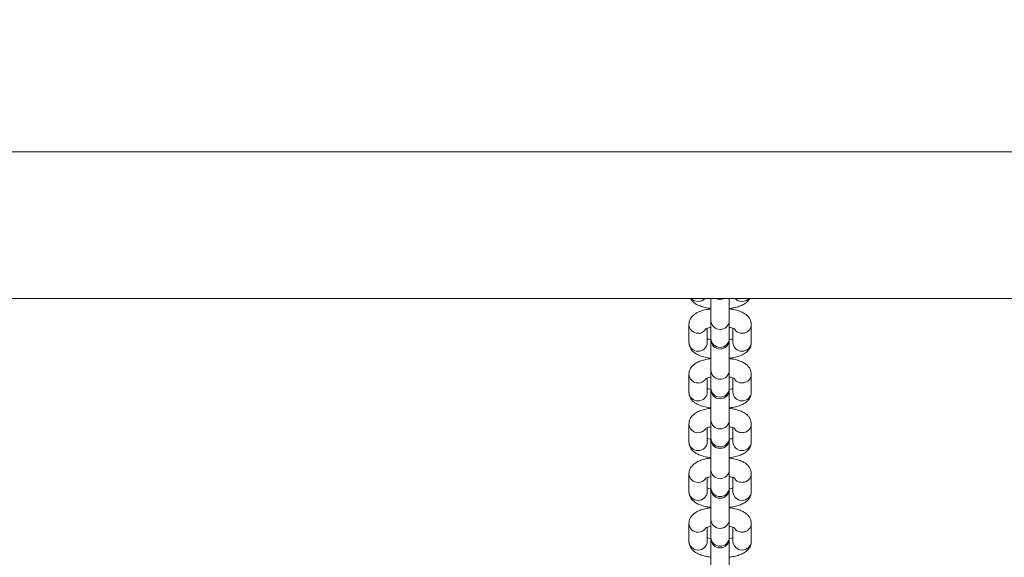
# Model space of a CAD drawing. Units: millimetres. Extents: x -6020 to 6151, y -4652 to 4558.
# Drawn here: x 206 to 475, y 2764 to 2911 of the extents above; entities that cross this region are included whole.
import ezdxf

# ---------------------------------------------------------------- set-up
doc = ezdxf.new("R2010")
doc.units = ezdxf.units.MM
doc.layers.add('WYMIARY', color=7, linetype='Continuous')
doc.styles.add('SLDTEXTSTYLE0', font='TXT', dxfattribs={"width": 0.75})
doc.dimstyles.new('SLDDIMSTYLE0', dxfattribs={"dimtxt": 132.291667, "dimasz": 3.302, "dimexe": 0, "dimexo": 0.0625, "dimgap": 33.072917, "dimtad": 1, "dimdec": 0, "dimrnd": 1e-09, "dimzin": 12, "dimdsep": 46, "dimtxsty": 'SLDTEXTSTYLE0', "dimsah": 1, "dimcen": 0.09, "dimadec": 0, "dimazin": 3, "dimtfac": 1, "dimtdec": 0, "dimtofl": 0, "dimtmove": 0, "dimatfit": 3, "dimfxl": 0, "dimfrac": 2, "dimtolj": 1, "dimtzin": 12, "dimarcsym": 0})

# ---------------------------------------------------------------- blocks, each defined once
blk = doc.blocks.new('_D')
at = {"layer": 'WYMIARY', "color": 7}
for p, q in [((-6020.31, 2876.06), (-6020.31, 4386.06)), ((-6020.31, 4385.06), (5934.31, 4385.06)), ((5934.31, 421.06), (5934.31, 4386.06))]:
    blk.add_line(p, q, dxfattribs=at)
for points in [[(-6020.31, 4385.06), (-6017.01, 4384.55), (-6017.01, 4385.57)], [(5934.31, 4385.06), (5931.01, 4385.57), (5931.01, 4384.55)]]:
    blk.add_solid(points, dxfattribs=at)
at = {"layer": 'WYMIARY', "color": 7, "insert": (185.74, 4555.59), "char_height": 132.292, "attachment_point": 1, "style": 'SLDTEXTSTYLE0'}
blk.add_mtext('11955', dxfattribs=at)

msp = doc.modelspace()

# ---------------------------------------------------------------- linework, layer by layer
at = {"color": 7, "linetype": 'Continuous', "lineweight": 15}
for p, q in [((-967.14, 2875.06), (661.49, 2875.06)), ((-981.27, 2835.06), (661.49, 2835.06)), ((394.99, 2835.06), (394.99, 2828.97)), ((399.99, 2828.97), (399.99, 2835.06)), ((388.99, 2827.93), (388.99, 2823.04)), ((394.99, 2828.97), (394.99, 2824.08)), ((399.99, 2824.08), (399.99, 2828.97)), ((405.99, 2823.04), (405.99, 2827.94)), ((393.99, 2823.04), (393.99, 2826.92)), ((400.99, 2826.91), (400.99, 2823.04)), ((394.99, 2824.08), (394.99, 2823.76)), ((394.99, 2823.85), (394.99, 2815.41)), ((399.99, 2823.76), (399.99, 2824.08)), ((399.99, 2815.41), (399.99, 2823.82)), ((388.99, 2814.36), (388.99, 2809.47)), ((394.99, 2815.41), (394.99, 2810.52)), ((399.99, 2810.52), (399.99, 2815.41)), ((405.99, 2809.47), (405.99, 2814.38)), ((393.99, 2809.47), (393.99, 2813.35)), ((400.99, 2813.35), (400.99, 2809.47)), ((394.99, 2810.52), (394.99, 2810.19)), ((394.99, 2810.29), (394.99, 2801.84)), ((399.99, 2810.19), (399.99, 2810.52)), ((399.99, 2801.84), (399.99, 2810.26)), ((388.99, 2800.8), (388.99, 2795.91)), ((394.99, 2801.84), (394.99, 2796.95)), ((399.99, 2796.95), (399.99, 2801.84)), ((405.99, 2795.91), (405.99, 2800.81)), ((393.99, 2795.91), (393.99, 2799.78)), ((400.99, 2799.78), (400.99, 2795.91)), ((394.99, 2796.95), (394.99, 2796.63)), ((394.99, 2796.63), (394.99, 2788.28)), ((399.99, 2796.63), (399.99, 2796.95)), ((399.99, 2788.28), (399.99, 2796.63)), ((388.99, 2787.23), (388.99, 2782.34)), ((394.99, 2788.28), (394.99, 2783.39)), ((399.99, 2783.39), (399.99, 2788.28)), ((405.99, 2782.34), (405.99, 2787.25)), ((393.99, 2782.34), (393.99, 2786.22)), ((400.99, 2786.22), (400.99, 2782.34)), ((394.99, 2783.39), (394.99, 2783.06)), ((394.99, 2783.16), (394.99, 2774.71)), ((399.99, 2783.06), (399.99, 2783.39)), ((399.99, 2774.71), (399.99, 2783.13)), ((388.99, 2773.66), (388.99, 2768.77)), ((394.99, 2774.71), (394.99, 2769.82)), ((399.99, 2769.82), (399.99, 2774.71)), ((405.99, 2768.77), (405.99, 2773.68)), ((393.99, 2768.77), (393.99, 2772.65)), ((400.99, 2772.65), (400.99, 2768.77)), ((394.99, 2769.82), (394.99, 2769.49)), ((394.99, 2769.49), (394.99, 2761.15)), ((399.99, 2769.49), (399.99, 2769.82)), ((399.99, 2761.15), (399.99, 2769.49))]:
    msp.add_line(p, q, dxfattribs=at)
at = {"color": 8, "linetype": 'Continuous', "lineweight": 15}
for centre, radius, start, end in [((391.47, 2836.78), 2.55, 222.7111, 270.491), ((391.51, 2836.78), 2.55, 269.509, 317.2889), ((403.47, 2836.78), 2.55, 222.7111, 270.491), ((403.51, 2836.78), 2.55, 269.509, 317.2889), ((391.42, 2828), 2.43, 181.6731, 271.5629), ((397.49, 2829.09), 2.5, 182.5898, 357.4102), ((391.51, 2828.09), 2.53, 269.3834, 325.6132), ((391.42, 2823.11), 2.43, 181.6536, 271.5633), ((391.55, 2823.11), 2.43, 268.4367, 358.3464), ((397.49, 2824.2), 2.5, 182.5898, 357.4102), ((403.42, 2823.11), 2.43, 181.6536, 271.5633), ((403.55, 2823.11), 2.43, 268.4367, 358.3464), ((391.42, 2814.43), 2.43, 181.6731, 271.5629), ((397.49, 2815.52), 2.5, 182.5898, 357.4102), ((391.51, 2814.52), 2.53, 269.3834, 325.6132), ((391.42, 2809.54), 2.43, 181.6536, 271.5633), ((391.55, 2809.54), 2.43, 268.4367, 358.3464), ((397.49, 2810.63), 2.5, 182.5898, 357.4102), ((403.42, 2809.54), 2.43, 181.6536, 271.5633), ((403.55, 2809.54), 2.43, 268.4367, 358.3464), ((391.42, 2800.87), 2.43, 181.6731, 271.5629), ((397.49, 2801.96), 2.5, 182.5898, 357.4102), ((391.51, 2800.96), 2.53, 269.3834, 325.6132), ((391.42, 2795.98), 2.43, 181.6536, 271.5633), ((391.55, 2795.98), 2.43, 268.4367, 358.3464), ((397.49, 2797.07), 2.5, 182.5898, 357.4102), ((403.42, 2795.98), 2.43, 181.6536, 271.5633), ((403.55, 2795.98), 2.43, 268.4367, 358.3464), ((391.42, 2787.3), 2.43, 181.6731, 271.5629), ((397.49, 2788.39), 2.5, 182.5898, 357.4102), ((391.51, 2787.39), 2.53, 269.3834, 325.6132), ((391.42, 2782.41), 2.43, 181.6536, 271.5633), ((391.55, 2782.41), 2.43, 268.4367, 358.3464), ((397.49, 2783.5), 2.5, 182.5898, 357.4102), ((403.42, 2782.41), 2.43, 181.6536, 271.5633), ((403.55, 2782.41), 2.43, 268.4367, 358.3464), ((391.42, 2773.73), 2.43, 181.6731, 271.5629), ((397.49, 2774.83), 2.5, 182.5898, 357.4102), ((391.51, 2773.83), 2.53, 269.3834, 325.6132), ((391.42, 2768.85), 2.43, 181.6536, 271.5633), ((391.55, 2768.85), 2.43, 268.4367, 358.3464), ((397.49, 2769.94), 2.5, 182.5898, 357.4102), ((403.42, 2768.85), 2.43, 181.6536, 271.5633), ((403.55, 2768.85), 2.43, 268.4367, 358.3464)]:
    msp.add_arc(centre, radius, start, end, dxfattribs=at)
at = {"color": 7, "linetype": 'Continuous', "lineweight": 15}
for centre, start, end in [((397.49, 2837.32), 244.9223, 295.0777), ((397.49, 2823.76), 180, 0), ((397.49, 2810.19), 180, 0), ((397.49, 2796.63), 180, 0), ((397.49, 2783.06), 180, 0), ((397.49, 2769.49), 180, 0)]:
    msp.add_arc(centre, 2.5, start, end, dxfattribs=at)
for points, knots in [([(389.41, 2835.06), (389.45, 2834.99), (389.6, 2834.64), (390.07, 2834.15), (390.8, 2833.57), (391.77, 2833.07), (393.01, 2832.66), (394.13, 2832.4), (394.83, 2832.33), (394.99, 2832.31)], [0, 0, 0, 0, 0.035641, 0.174035, 0.325003, 0.503904, 0.719387, 0.935769, 1, 1, 1, 1]), ([(399.99, 2832.32), (400.2, 2832.34), (400.93, 2832.42), (402.08, 2832.69), (403.34, 2833.12), (404.34, 2833.67), (405.11, 2834.31), (405.43, 2834.83), (405.57, 2835.06)], [0, 0, 0, 0, 0.086885, 0.2931, 0.510268, 0.714134, 0.87264, 1, 1, 1, 1]), ([(394.99, 2832.21), (394.77, 2832.19), (394.04, 2832.11), (392.9, 2831.84), (391.64, 2831.41), (390.63, 2830.86), (389.85, 2830.19), (389.31, 2829.41), (389.03, 2828.62), (389, 2828.12), (388.99, 2827.93)], [0, 0, 0, 0, 0.069776, 0.235385, 0.40979, 0.573513, 0.700807, 0.818081, 0.931012, 1, 1, 1, 1]), ([(405.99, 2827.93), (405.96, 2828.25), (405.9, 2828.88), (405.49, 2829.71), (404.91, 2830.39), (404.17, 2830.96), (403.21, 2831.46), (401.97, 2831.87), (400.85, 2832.13), (400.15, 2832.2), (399.99, 2832.21)], [0, 0, 0, 0, 0.114599, 0.225906, 0.336996, 0.458178, 0.601782, 0.774751, 0.948442, 1, 1, 1, 1]), ([(393.5, 2826.72), (393.51, 2826.72), (393.51, 2826.73), (393.82, 2826.87), (394.29, 2827.03), (394.74, 2827.12), (394.94, 2827.15)], [0, 0, 0, 0, 0.184049, 0.455422, 0.761949, 1, 1, 1, 1]), ([(400.03, 2827.15), (400.22, 2827.12), (400.68, 2827.03), (401.16, 2826.87), (401.47, 2826.72), (401.47, 2826.72), (401.47, 2826.72)], [0, 0, 0, 0, 0.226535, 0.544037, 0.827564, 1, 1, 1, 1]), ([(388.99, 2823.04), (389.02, 2822.72), (389.07, 2822.09), (389.49, 2821.26), (390.06, 2820.57), (390.8, 2820), (391.77, 2819.5), (393.01, 2819.09), (394.13, 2818.84), (394.83, 2818.77), (394.99, 2818.75)], [0, 0, 0, 0, 0.114599, 0.225906, 0.336996, 0.458178, 0.601782, 0.774751, 0.948442, 1, 1, 1, 1]), ([(394.99, 2823.8), (394.78, 2823.84), (394.37, 2823.91), (394.11, 2824), (393.99, 2824.05)], [0, 0, 0, 0, 0.516796, 1, 1, 1, 1]), ([(400.99, 2824.05), (400.87, 2824.01), (400.61, 2823.92), (400.21, 2823.84), (399.99, 2823.8)], [0, 0, 0, 0, 0.455725, 1, 1, 1, 1]), ([(399.99, 2818.75), (400.2, 2818.77), (400.93, 2818.86), (402.08, 2819.12), (403.34, 2819.55), (404.34, 2820.1), (405.12, 2820.78), (405.67, 2821.55), (405.95, 2822.34), (405.98, 2822.84), (405.99, 2823.04)], [0, 0, 0, 0, 0.069776, 0.235385, 0.40979, 0.573513, 0.700807, 0.818081, 0.931012, 1, 1, 1, 1]), ([(394.99, 2818.65), (394.77, 2818.62), (394.04, 2818.54), (392.9, 2818.27), (391.64, 2817.85), (390.63, 2817.29), (389.85, 2816.62), (389.31, 2815.84), (389.03, 2815.06), (389, 2814.55), (388.99, 2814.36)], [0, 0, 0, 0, 0.069776, 0.235385, 0.40979, 0.573513, 0.700807, 0.818081, 0.931012, 1, 1, 1, 1]), ([(405.99, 2814.36), (405.96, 2814.68), (405.9, 2815.31), (405.49, 2816.14), (404.91, 2816.82), (404.17, 2817.4), (403.21, 2817.9), (401.97, 2818.3), (400.85, 2818.56), (400.15, 2818.63), (399.99, 2818.65)], [0, 0, 0, 0, 0.114599, 0.225906, 0.336996, 0.458178, 0.601782, 0.774751, 0.948442, 1, 1, 1, 1]), ([(393.5, 2813.15), (393.51, 2813.15), (393.51, 2813.16), (393.82, 2813.31), (394.31, 2813.47), (394.78, 2813.56), (395, 2813.6)], [0, 0, 0, 0, 0.179324, 0.44373, 0.742388, 1, 1, 1, 1]), ([(399.97, 2813.6), (400.18, 2813.56), (400.66, 2813.47), (401.16, 2813.31), (401.47, 2813.16), (401.47, 2813.16), (401.47, 2813.16)], [0, 0, 0, 0, 0.2448501, 0.5548337, 0.8316471, 1, 1, 1, 1]), ([(388.99, 2809.47), (389.02, 2809.15), (389.07, 2808.52), (389.49, 2807.69), (390.06, 2807.01), (390.8, 2806.44), (391.77, 2805.94), (393.01, 2805.53), (394.13, 2805.27), (394.83, 2805.2), (394.99, 2805.18)], [0, 0, 0, 0, 0.114599, 0.225906, 0.336996, 0.458178, 0.601782, 0.774751, 0.948442, 1, 1, 1, 1]), ([(394.99, 2810.24), (394.78, 2810.28), (394.37, 2810.35), (394.11, 2810.44), (393.99, 2810.48)], [0, 0, 0, 0, 0.516796, 1, 1, 1, 1]), ([(400.99, 2810.48), (400.87, 2810.44), (400.61, 2810.35), (400.21, 2810.28), (399.99, 2810.23)], [0, 0, 0, 0, 0.4557245, 1, 1, 1, 1]), ([(399.99, 2805.19), (400.2, 2805.21), (400.93, 2805.29), (402.08, 2805.56), (403.34, 2805.99), (404.34, 2806.54), (405.12, 2807.21), (405.67, 2807.99), (405.95, 2808.77), (405.98, 2809.28), (405.99, 2809.47)], [0, 0, 0, 0, 0.069776, 0.235385, 0.40979, 0.573513, 0.700807, 0.818081, 0.931012, 1, 1, 1, 1]), ([(394.99, 2805.08), (394.77, 2805.06), (394.04, 2804.98), (392.9, 2804.71), (391.64, 2804.28), (390.63, 2803.73), (389.85, 2803.06), (389.31, 2802.28), (389.03, 2801.49), (389, 2800.99), (388.99, 2800.8)], [0, 0, 0, 0, 0.069776, 0.235385, 0.40979, 0.573513, 0.700807, 0.818081, 0.931012, 1, 1, 1, 1]), ([(405.99, 2800.8), (405.96, 2801.11), (405.9, 2801.74), (405.49, 2802.58), (404.91, 2803.26), (404.17, 2803.83), (403.21, 2804.33), (401.97, 2804.74), (400.85, 2804.99), (400.15, 2805.07), (399.99, 2805.08)], [0, 0, 0, 0, 0.1145991, 0.225906, 0.3369955, 0.4581776, 0.6017824, 0.7747512, 0.9484418, 1, 1, 1, 1]), ([(393.5, 2799.59), (393.51, 2799.59), (393.51, 2799.6), (393.82, 2799.74), (394.31, 2799.9), (394.77, 2799.99), (394.99, 2800.03)], [0, 0, 0, 0, 0.180408, 0.446414, 0.746878, 1, 1, 1, 1]), ([(399.99, 2800.03), (400.19, 2799.99), (400.67, 2799.9), (401.16, 2799.74), (401.47, 2799.59), (401.47, 2799.59), (401.47, 2799.59)], [0, 0, 0, 0, 0.239687, 0.55179, 0.830496, 1, 1, 1, 1]), ([(388.99, 2795.91), (389.02, 2795.59), (389.07, 2794.96), (389.49, 2794.13), (390.06, 2793.44), (390.8, 2792.87), (391.77, 2792.37), (393.01, 2791.96), (394.13, 2791.71), (394.83, 2791.63), (394.99, 2791.62)], [0, 0, 0, 0, 0.114599, 0.225906, 0.336996, 0.458178, 0.601782, 0.774751, 0.948442, 1, 1, 1, 1]), ([(395.12, 2796.65), (394.86, 2796.69), (394.41, 2796.77), (394.11, 2796.87), (393.99, 2796.92)], [0, 0, 0, 0, 0.567691, 1, 1, 1, 1]), ([(400.99, 2796.92), (400.87, 2796.88), (400.58, 2796.78), (400.13, 2796.69), (399.87, 2796.64)], [0, 0, 0, 0, 0.412484, 1, 1, 1, 1]), ([(399.99, 2791.62), (400.2, 2791.64), (400.93, 2791.72), (402.08, 2791.99), (403.34, 2792.42), (404.34, 2792.97), (405.12, 2793.65), (405.67, 2794.42), (405.95, 2795.21), (405.98, 2795.71), (405.99, 2795.91)], [0, 0, 0, 0, 0.069776, 0.235385, 0.40979, 0.573513, 0.700807, 0.818081, 0.931012, 1, 1, 1, 1]), ([(394.99, 2791.52), (394.77, 2791.49), (394.04, 2791.41), (392.9, 2791.14), (391.64, 2790.71), (390.63, 2790.16), (389.85, 2789.49), (389.31, 2788.71), (389.03, 2787.93), (389, 2787.42), (388.99, 2787.23)], [0, 0, 0, 0, 0.0697764, 0.235385, 0.4097903, 0.5735132, 0.7008073, 0.8180814, 0.9310121, 1, 1, 1, 1]), ([(405.99, 2787.23), (405.96, 2787.55), (405.9, 2788.18), (405.49, 2789.01), (404.91, 2789.69), (404.17, 2790.26), (403.21, 2790.76), (401.97, 2791.17), (400.85, 2791.43), (400.15, 2791.5), (399.99, 2791.52)], [0, 0, 0, 0, 0.1145991, 0.225906, 0.3369955, 0.4581776, 0.6017824, 0.7747512, 0.9484418, 1, 1, 1, 1]), ([(393.5, 2786.02), (393.51, 2786.02), (393.51, 2786.03), (393.82, 2786.17), (394.31, 2786.34), (394.78, 2786.43), (395, 2786.47)], [0, 0, 0, 0, 0.179324, 0.44373, 0.742388, 1, 1, 1, 1]), ([(399.97, 2786.47), (400.18, 2786.43), (400.66, 2786.34), (401.16, 2786.17), (401.47, 2786.03), (401.47, 2786.02), (401.47, 2786.02)], [0, 0, 0, 0, 0.2448501, 0.5548337, 0.8316471, 1, 1, 1, 1]), ([(388.99, 2782.34), (389.02, 2782.02), (389.07, 2781.39), (389.49, 2780.56), (390.06, 2779.88), (390.8, 2779.31), (391.77, 2778.81), (393.01, 2778.4), (394.13, 2778.14), (394.83, 2778.07), (394.99, 2778.05)], [0, 0, 0, 0, 0.114599, 0.225906, 0.336996, 0.458178, 0.601782, 0.774751, 0.948442, 1, 1, 1, 1]), ([(394.99, 2783.11), (394.78, 2783.14), (394.37, 2783.22), (394.11, 2783.31), (393.99, 2783.35)], [0, 0, 0, 0, 0.516796, 1, 1, 1, 1]), ([(400.99, 2783.35), (400.87, 2783.31), (400.61, 2783.22), (400.21, 2783.14), (399.99, 2783.1)], [0, 0, 0, 0, 0.4557245, 1, 1, 1, 1]), ([(399.99, 2778.05), (400.2, 2778.08), (400.93, 2778.16), (402.08, 2778.43), (403.34, 2778.86), (404.34, 2779.41), (405.12, 2780.08), (405.67, 2780.86), (405.95, 2781.64), (405.98, 2782.15), (405.99, 2782.34)], [0, 0, 0, 0, 0.069776, 0.235385, 0.40979, 0.573513, 0.700807, 0.818081, 0.931012, 1, 1, 1, 1]), ([(394.99, 2777.95), (394.77, 2777.93), (394.04, 2777.85), (392.9, 2777.58), (391.64, 2777.15), (390.63, 2776.6), (389.85, 2775.93), (389.31, 2775.15), (389.03, 2774.36), (389, 2773.86), (388.99, 2773.66)], [0, 0, 0, 0, 0.069776, 0.235385, 0.40979, 0.573513, 0.700807, 0.818081, 0.931012, 1, 1, 1, 1]), ([(405.99, 2773.66), (405.96, 2773.98), (405.9, 2774.61), (405.49, 2775.44), (404.91, 2776.13), (404.17, 2776.7), (403.21, 2777.2), (401.97, 2777.61), (400.85, 2777.86), (400.15, 2777.94), (399.99, 2777.95)], [0, 0, 0, 0, 0.114599, 0.225906, 0.336996, 0.458178, 0.601782, 0.774751, 0.948442, 1, 1, 1, 1]), ([(393.5, 2772.46), (393.51, 2772.46), (393.51, 2772.46), (393.82, 2772.61), (394.31, 2772.77), (394.77, 2772.86), (394.99, 2772.9)], [0, 0, 0, 0, 0.180408, 0.446414, 0.746878, 1, 1, 1, 1]), ([(399.99, 2772.9), (400.19, 2772.86), (400.67, 2772.77), (401.16, 2772.61), (401.47, 2772.46), (401.47, 2772.46), (401.47, 2772.46)], [0, 0, 0, 0, 0.239687, 0.55179, 0.830496, 1, 1, 1, 1]), ([(388.99, 2768.77), (389.02, 2768.46), (389.07, 2767.83), (389.49, 2766.99), (390.06, 2766.31), (390.8, 2765.74), (391.77, 2765.24), (393.01, 2764.83), (394.13, 2764.58), (394.83, 2764.5), (394.99, 2764.49)], [0, 0, 0, 0, 0.114599, 0.225906, 0.336996, 0.458178, 0.601782, 0.774751, 0.948442, 1, 1, 1, 1]), ([(395.12, 2769.51), (394.86, 2769.56), (394.41, 2769.64), (394.11, 2769.74), (393.99, 2769.79)], [0, 0, 0, 0, 0.567691, 1, 1, 1, 1]), ([(400.99, 2769.79), (400.87, 2769.74), (400.58, 2769.64), (400.13, 2769.56), (399.87, 2769.51)], [0, 0, 0, 0, 0.412484, 1, 1, 1, 1]), ([(399.99, 2764.49), (400.2, 2764.51), (400.93, 2764.59), (402.08, 2764.86), (403.34, 2765.29), (404.34, 2765.84), (405.12, 2766.51), (405.67, 2767.29), (405.95, 2768.08), (405.98, 2768.58), (405.99, 2768.77)], [0, 0, 0, 0, 0.069776, 0.235385, 0.40979, 0.573513, 0.700807, 0.818081, 0.931012, 1, 1, 1, 1])]:
    msp.add_open_spline(points, degree=3, knots=knots, dxfattribs=at)
at = {"color": 8, "linetype": 'Continuous', "lineweight": 15}
for points in [[(405.99, 2827.93), (405.95, 2827.62), (405.87, 2827), (405.3, 2826.22), (404.47, 2825.67), (403.82, 2825.6), (403.49, 2825.56)], [(405.99, 2814.36), (405.95, 2814.05), (405.87, 2813.43), (405.3, 2812.65), (404.47, 2812.1), (403.82, 2812.03), (403.49, 2812)], [(405.99, 2800.8), (405.95, 2800.49), (405.87, 2799.87), (405.3, 2799.09), (404.47, 2798.54), (403.82, 2798.47), (403.49, 2798.43)], [(405.99, 2787.23), (405.95, 2786.92), (405.87, 2786.3), (405.3, 2785.52), (404.47, 2784.97), (403.82, 2784.9), (403.49, 2784.87)], [(405.99, 2773.66), (405.95, 2773.35), (405.87, 2772.74), (405.3, 2771.95), (404.47, 2771.41), (403.82, 2771.34), (403.49, 2771.3)]]:
    msp.add_open_spline(points, degree=3, dxfattribs=at)
for points in [[(403.49, 2825.56), (403.16, 2825.6), (402.51, 2825.67), (401.77, 2826.12), (401.51, 2826.54), (401.42, 2826.68)], [(403.49, 2812), (403.16, 2812.03), (402.51, 2812.11), (401.77, 2812.55), (401.51, 2812.97), (401.42, 2813.12)], [(403.49, 2798.43), (403.16, 2798.47), (402.51, 2798.54), (401.77, 2798.99), (401.51, 2799.4), (401.42, 2799.55)], [(403.49, 2784.87), (403.16, 2784.9), (402.51, 2784.98), (401.77, 2785.42), (401.51, 2785.84), (401.42, 2785.99)], [(403.49, 2771.3), (403.16, 2771.34), (402.51, 2771.41), (401.77, 2771.86), (401.51, 2772.27), (401.42, 2772.42)]]:
    msp.add_open_spline(points, degree=3, knots=[0, 0, 0, 0, 0.390706, 0.781412, 1, 1, 1, 1], dxfattribs=at)

# ---------------------------------------------------------------- dimensions: what is measured, and where the dimension line sits
at = {"layer": 'WYMIARY', "color": 7}
dim = msp.add_linear_dim(base=(5934.31, 4385.06), p1=(-6020.31, 2875.06), p2=(5934.31, 420.06), angle=0, dimstyle='SLDDIMSTYLE0', dxfattribs=at)
dim.commit()
dim.dimension.update_dxf_attribs({"geometry": '_D', "text_midpoint": (430.11, 4385.06), "dimtype": 160})

doc.saveas('drawing.dxf')
